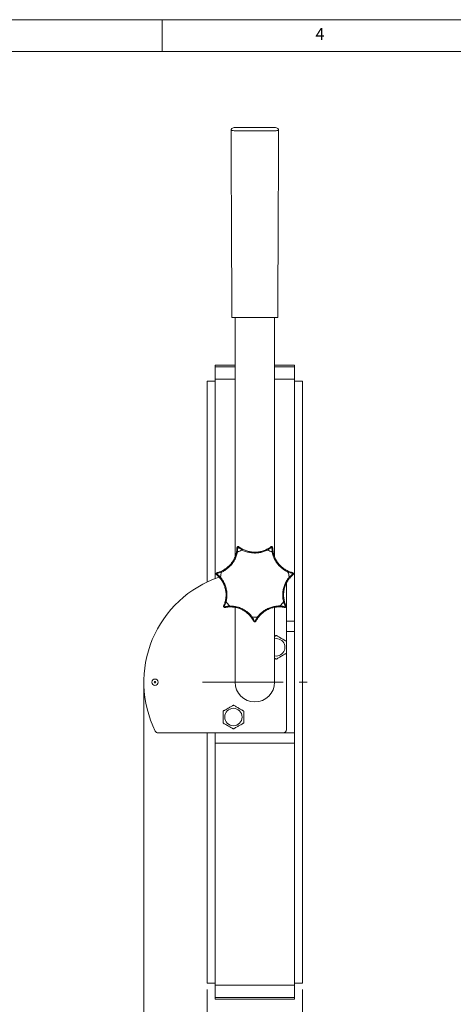
# Model space of a CAD drawing. Units: millimetres. Extents: x 20 to 1660, y 20 to 1168.
# Drawn here: x 550 to 824, y 547 to 1168 of the extents above; entities that cross this region are included whole.
import ezdxf

# ---------------------------------------------------------------- set-up
doc = ezdxf.new("R2010")
doc.units = ezdxf.units.MM
doc.header["$LTSCALE"] = 4
doc.linetypes.add('CENTERX2', pattern=[20.32, 12.7, -2.54, 2.54, -2.54])
doc.styles.add('SLDTEXTSTYLE0', font='TXT', dxfattribs={"width": 0.75})
doc.dimstyles.new('SLDDIMSTYLE4', dxfattribs={"dimtxt": 14, "dimasz": 24, "dimexe": 0, "dimexo": 0.0625, "dimgap": 3.5, "dimtad": 1, "dimdec": 0, "dimrnd": 1e-09, "dimzin": 12, "dimdsep": 46, "dimtxsty": 'SLDTEXTSTYLE0', "dimblk2": 'OBLIQUE', "dimsah": 1, "dimcen": 0.09, "dimadec": 0, "dimazin": 3, "dimtfac": 1, "dimtdec": 0, "dimtofl": 0, "dimtmove": 0, "dimatfit": 3, "dimfxl": 0, "dimfrac": 2, "dimtolj": 1, "dimtzin": 12, "dimarcsym": 0})
doc.dimstyles.new('SLDDIMSTYLE5', dxfattribs={"dimtxt": 14, "dimasz": 24, "dimexe": 0, "dimexo": 0.0625, "dimgap": 3.5, "dimtad": 1, "dimdec": 0, "dimrnd": 1e-09, "dimzin": 12, "dimdsep": 46, "dimtxsty": 'SLDTEXTSTYLE0', "dimblk1": 'NONE', "dimsah": 1, "dimcen": 0.09, "dimadec": 0, "dimazin": 3, "dimtfac": 1, "dimtdec": 0, "dimtofl": 0, "dimtmove": 0, "dimatfit": 3, "dimldrblk": 'NONE', "dimfxl": 0, "dimfrac": 2, "dimtolj": 1, "dimtzin": 12, "dimarcsym": 0})

# ---------------------------------------------------------------- blocks, each defined once
blk = doc.blocks.new('_OBLIQUE')
at = {"color": 0, "linetype": 'ByBlock', "lineweight": -2}
blk.add_line((-0.5, -0.5), (0.5, 0.5), dxfattribs=at)
blk = doc.blocks.new('*D14')
at = {"color": 7, "linetype": 'Continuous', "lineweight": 0}
for p, q in [((668.42, 555.99), (668.42, 493.81)), ((728.42, 555.99), (728.42, 493.81)), ((728.42, 497.81), (668.42, 497.81))]:
    blk.add_line(p, q, dxfattribs=at)
blk.add_solid([(728.42, 497.81), (704.42, 501.41), (704.42, 494.21)], dxfattribs=at)
at = {"color": 7, "linetype": 'Continuous', "lineweight": 0, "xscale": 24, "yscale": 24, "rotation": 180.0000000000004}
blk.add_blockref('_OBLIQUE', (668.42, 497.81, -23.67), dxfattribs=at)
at = {"color": 7, "linetype": 'Continuous', "lineweight": 0, "insert": (679.36, 515.86), "char_height": 14, "attachment_point": 1, "style": 'SLDTEXTSTYLE0'}
blk.add_mtext('60', dxfattribs=at)
blk = doc.blocks.new('*D15')
at = {"color": 7, "linetype": 'Continuous', "lineweight": 0}
for p, q in [((628.42, 745.99), (628.42, 493.81)), ((668.42, 555.99), (668.42, 493.81)), ((668.42, 497.81), (628.42, 497.81))]:
    blk.add_line(p, q, dxfattribs=at)
blk.add_solid([(628.42, 497.81), (652.42, 494.21), (652.42, 501.41)], dxfattribs=at)
at = {"color": 7, "linetype": 'Continuous', "lineweight": 0, "insert": (644.32, 515.86), "char_height": 14, "attachment_point": 1, "style": 'SLDTEXTSTYLE0'}
blk.add_mtext('40', dxfattribs=at)
blk = doc.blocks.new('_NONE')

msp = doc.modelspace()

# ---------------------------------------------------------------- linework, layer by layer
at = {"color": 7, "linetype": 'Continuous', "lineweight": 0}
for p, q in [((1660, 1168), (20, 1168)), ((640, 1148), (640, 1168)), ((1640, 1148), (40, 1148))]:
    msp.add_line(p, q, dxfattribs=at)
at = {"color": 7, "linetype": 'Continuous', "lineweight": 15}
for p, q in [((683.918818, 979.988094), (686.918818, 979.988094)), ((685.918818, 979.988094), (685.918818, 829.000789)), ((686.918818, 979.988094), (709.918818, 979.988094)), ((709.918818, 979.988094), (712.918817, 979.988094)), ((710.918818, 828.960548), (710.918818, 979.988094)), ((673.418817, 949.988092), (685.918818, 949.988092)), ((673.418817, 949.008192), (673.418817, 949.988092)), ((673.418817, 941.165026), (673.418817, 949.008192)), ((710.918818, 949.988092), (723.418818, 949.988092)), ((723.418818, 949.008192), (723.418818, 949.988092)), ((723.418818, 949.008192), (723.418818, 941.165026)), ((673.418817, 939.988087), (668.418818, 939.988087)), ((668.418818, 939.988087), (668.418818, 813.233639)), ((673.418817, 815.371576), (673.418817, 941.165026)), ((723.418818, 788.411736), (723.418818, 941.165026)), ((728.418817, 939.988087), (723.418818, 939.988087)), ((728.418817, 939.988087), (728.418817, 559.988092)), ((718.418817, 775.915877), (718.418817, 812.644351)), ((685.918818, 797.171834), (685.918818, 749.988089)), ((710.918818, 749.988089), (710.918818, 797.214004)), ((723.418818, 788.411736), (723.418818, 781.988091)), ((718.418817, 781.988091), (723.418818, 781.988091)), ((723.418818, 717.988088), (723.418818, 781.988091)), ((718.418817, 719.98809), (718.418817, 768.060303)), ((637.394234, 717.988088), (716.418817, 717.988088)), ((668.418818, 717.988088), (668.418818, 559.988092)), ((673.418817, 711.564443), (673.418817, 717.988088)), ((716.418817, 717.988088), (723.418818, 717.988088)), ((723.418818, 717.988088), (723.418818, 711.564443)), ((723.418818, 711.564443), (673.418817, 711.564443)), ((673.418817, 558.811153), (673.418817, 711.564443)), ((723.418818, 558.811153), (723.418818, 711.564443)), ((668.418818, 559.988092), (673.418817, 559.988092)), ((723.418818, 559.988092), (728.418817, 559.988092)), ((673.418817, 558.811153), (723.418818, 558.811153)), ((673.418817, 550.967987), (673.418817, 558.811153)), ((723.418818, 558.811153), (723.418818, 550.967987)), ((723.418818, 550.967987), (673.418817, 550.967987)), ((673.418817, 549.988087), (673.418817, 550.967987)), ((673.418817, 549.988087), (723.418818, 549.988087)), ((723.418818, 549.988087), (723.418818, 550.967987))]:
    msp.add_line(p, q, dxfattribs=at)
at = {"color": 8, "linetype": 'Continuous', "lineweight": 15}
for p, q in [((673.418817, 949.008192), (685.918818, 949.008192)), ((710.918818, 949.008192), (723.418818, 949.008192)), ((685.918818, 941.165026), (673.418817, 941.165026)), ((723.418818, 941.165026), (710.918818, 941.165026)), ((707.032391, 834.427419), (705.94862, 833.823118)), ((681.356079, 797.409206), (682.594722, 797.48344)), ((718.418817, 788.411736), (723.418818, 788.411736))]:
    msp.add_line(p, q, dxfattribs=at)
at = {"color": 7, "linetype": 'CENTERX2', "lineweight": 0}
msp.add_line((665.418818, 749.988089), (731.418818, 749.988089), dxfattribs=at)
at = {"color": 7, "linetype": 'Continuous', "lineweight": 15, "flags": 128}
for points in [[(690.449027, 833.386514), (690.513041, 833.490084), (690.577919, 833.583954), (690.641843, 833.665486), (690.703021, 833.732392), (690.759738, 833.78281), (690.810405, 833.815317), (690.853602, 833.829004), (690.888119, 833.82349)], [(705.949517, 833.82349), (705.984034, 833.829004), (706.027231, 833.815317), (706.077898, 833.78281), (706.134615, 833.732392), (706.195793, 833.665486), (706.259717, 833.583954), (706.324594, 833.490084), (706.388609, 833.386514)], [(686.82436, 831.866483), (686.841569, 831.896912), (686.879204, 831.922147), (686.936209, 831.941496), (687.010988, 831.954408), (687.101445, 831.960517), (687.205044, 831.95966), (687.318883, 831.95186), (687.439771, 831.937331)], [(709.397865, 831.937331), (709.518752, 831.95186), (709.632592, 831.95966), (709.736191, 831.960517), (709.826648, 831.954408), (709.901426, 831.941496), (709.958432, 831.922147), (709.996066, 831.896912), (710.013275, 831.866483)], [(677.501603, 819.475266), (677.460541, 819.589894), (677.427604, 819.699141), (677.403716, 819.799948), (677.389547, 819.889496), (677.385494, 819.965276), (677.391668, 820.025156), (677.407899, 820.067461), (677.433732, 820.091012)], [(719.403903, 820.091012), (719.429736, 820.067461), (719.445967, 820.025156), (719.452142, 819.965276), (719.448089, 819.889496), (719.43392, 819.799948), (719.410031, 819.699141), (719.377094, 819.589894), (719.336032, 819.475266)], [(676.430066, 815.693665), (676.417009, 815.726089), (676.420742, 815.771247), (676.441158, 815.827879), (676.477691, 815.894391), (676.52931, 815.968926), (676.594572, 816.049393), (676.671648, 816.133532), (676.758378, 816.218983)], [(720.079257, 816.218983), (720.165988, 816.133532), (720.243064, 816.049393), (720.308326, 815.968926), (720.359945, 815.894391), (720.396477, 815.827879), (720.416894, 815.771247), (720.420626, 815.726089), (720.407569, 815.693665)], [(680.30527, 800.679042), (680.19005, 800.718404), (680.084101, 800.760768), (679.99039, 800.804946), (679.911542, 800.849701), (679.849771, 800.893779), (679.806804, 800.935942), (679.783847, 800.975009), (679.781542, 801.009889)], [(682.593751, 797.483492), (682.560259, 797.493498), (682.527279, 797.524574), (682.495735, 797.575846), (682.466508, 797.645877), (682.44042, 797.732703), (682.418202, 797.833896), (682.400476, 797.946616), (682.387739, 798.067707)], [(714.449897, 798.067707), (714.43716, 797.946616), (714.419433, 797.833896), (714.397216, 797.732703), (714.371127, 797.645877), (714.341901, 797.575846), (714.310357, 797.524574), (714.277377, 797.493498), (714.243885, 797.483492)], [(717.056093, 801.009889), (717.053789, 800.975009), (717.030832, 800.935942), (716.987864, 800.893779), (716.926094, 800.849701), (716.847246, 800.804946), (716.753534, 800.760768), (716.647585, 800.718404), (716.532366, 800.679042)], [(696.748807, 791.15178), (696.646194, 791.086241), (696.547013, 791.029821), (696.454045, 790.984097), (696.369894, 790.950357), (696.29692, 790.929544), (696.237166, 790.922239), (696.192307, 790.92865), (696.163602, 790.948595)], [(700.674034, 790.948595), (700.645328, 790.92865), (700.60047, 790.922239), (700.540716, 790.929544), (700.467741, 790.950357), (700.38359, 790.984097), (700.290622, 791.029821), (700.191442, 791.086241), (700.088829, 791.15178)]]:
    msp.add_lwpolyline(points, dxfattribs=at)
at = {"color": 7, "linetype": 'Continuous', "lineweight": 15}
for centre, radius in [((635.418818, 749.988089), 2), ((635.418818, 749.988089), 0.5), ((684.918818, 727.988089), 5.505553)]:
    msp.add_circle(centre, radius, dxfattribs=at)
for centre, radius, start, end in [((685.427127, 1097.988089), 2, 90.000018907, 180.164889941), ((711.410541, 1097.988117), 1.999966, 359.947685058, 90.001084839), ((698.418818, 812.988089), 21.900076, 111.340896167, 120.087675261), ((698.418818, 812.988089), 21.900076, 59.912324739, 68.659103833), ((698.418818, 749.988089), 70, 108.719234365, 206.178968704), ((698.418818, 812.988089), 21.900076, 162.769467596, 171.51624669), ((698.418818, 812.988089), 21.900076, 8.48375331, 17.230532404), ((698.418818, 812.988089), 21.900076, 214.198039024, 222.944818118), ((698.418818, 812.988089), 21.900076, 317.055181882, 325.801960976), ((698.418818, 812.988089), 21.900076, 265.626610453, 274.373389547), ((698.418818, 749.988089), 12.5, 180, 0), ((637.394233, 719.988089), 2, 206.178968704, 270), ((716.418818, 719.988089), 2, 270, 0)]:
    msp.add_arc(centre, radius, start, end, dxfattribs=at)
at = {"color": 8, "linetype": 'Continuous', "lineweight": 15}
for start, end in [(300, 100.464995628), (259.535004372, 300)]:
    msp.add_arc((711.918818, 771.988089), 5.505553, start, end, dxfattribs=at)
at = {"color": 7, "linetype": 'Continuous', "lineweight": 15}
for points, knots in [([(685.428625, 1099.988084), (685.474403, 1099.988084), (685.567277, 1099.988084), (686.154703, 1099.988084), (687.113299, 1099.988084), (688.365011, 1099.988084), (689.888684, 1099.988084), (691.629827, 1099.988084), (693.59486, 1099.988084), (695.870909, 1099.988084), (698.245176, 1099.988084), (700.620034, 1099.988084), (702.760295, 1099.988084), (704.796322, 1099.988084), (706.632581, 1099.988084), (708.249247, 1099.988084), (709.571603, 1099.988084), (710.573979, 1099.988084), (711.299772, 1099.988084), (711.274161, 1099.988084), (711.260276, 1099.988084)], [0, 0, 0, 0, 0.0538123154, 0.1091759724, 0.1621847831, 0.2168212265, 0.2686304885, 0.3218383036, 0.3754862797, 0.4306774158, 0.4975235452, 0.5514441841, 0.6069253218, 0.6608451182, 0.7163345483, 0.7701843528, 0.8256155447, 0.8791587705, 0.9344889591, 1, 1, 1, 1]), ([(683.427191, 1097.980122), (683.445495, 1093.623957), (683.481542, 1085.045233), (683.535714, 1072.619595), (683.586832, 1061.078668), (683.633519, 1050.664335), (683.675379, 1041.376599), (683.712213, 1033.215449), (683.743922, 1026.180873), (683.76989, 1020.421184), (683.790718, 1015.811813), (683.808482, 1011.976455), (683.824389, 1008.353895), (683.83979, 1004.6574), (683.853577, 1001.13483), (683.866086, 997.741727), (683.878084, 994.26407), (683.890863, 990.194191), (683.904926, 985.352176), (683.913962, 981.863094), (683.918818, 979.988094)], [0, 0, 0, 0, 0.1107415824, 0.2180866215, 0.3158862693, 0.4041403858, 0.482849398, 0.5520132948, 0.6116327004, 0.6617079367, 0.698469188, 0.7288516274, 0.7592707477, 0.7906088833, 0.8228659117, 0.848855488, 0.8768974886, 0.911298605, 0.9523327055, 1, 1, 1, 1]), ([(712.918817, 979.988094), (712.924921, 982.32917), (712.936026, 986.588674), (712.953278, 992.345351), (712.969025, 997.062801), (712.984005, 1001.127647), (712.998843, 1004.903408), (713.014093, 1008.550141), (713.02975, 1012.106638), (713.047216, 1015.877029), (713.067848, 1020.444358), (713.093715, 1026.180872), (713.125423, 1033.215449), (713.162257, 1041.376599), (713.204116, 1050.664335), (713.250803, 1061.078668), (713.301921, 1072.619595), (713.356093, 1085.045253), (713.392141, 1093.623997), (713.410445, 1097.980182)], [0, 0, 0, 0, 0.0595163104, 0.1082878213, 0.1463580756, 0.1794685527, 0.2116600185, 0.2423820345, 0.2722175638, 0.3021198359, 0.3382918584, 0.388367072, 0.4479864506, 0.5171503159, 0.5958592924, 0.6841133709, 0.7819129724, 0.8892579645, 1, 1, 1, 1]), ([(686.82436, 831.866483), (686.893199, 832.23674), (687.031736, 832.981879), (687.124383, 833.933413), (687.160045, 834.562924), (687.166832, 834.864081), (687.166091, 834.836163), (687.166069, 834.835346)], [0, 0, 0, 0, 0.2490762442, 0.5012645355, 0.7464894362, 0.9925856691, 1, 1, 1, 1]), ([(687.575911, 835.503983), (687.545451, 835.490171), (687.457273, 835.450185), (687.349347, 835.34131), (687.25756, 835.209708), (687.205693, 835.0887), (687.180289, 834.99092), (687.170946, 834.926004), (687.168075, 834.889425), (687.167361, 834.876179), (687.167094, 834.870341), (687.166911, 834.865711), (687.166735, 834.860529), (687.16659, 834.855577), (687.166299, 834.843908), (687.166086, 834.835346)], [0, 0, 0, 0, 0.0906132382, 0.2623211199, 0.4073619114, 0.5265174688, 0.6184261523, 0.6811107994, 0.7060150845, 0.7174760612, 0.7258056482, 0.7373454082, 0.7595170187, 0.8235402997, 1, 1, 1, 1]), ([(687.600796, 835.451941), (687.603429, 835.361958), (687.609563, 835.152358), (687.614404, 834.393371), (687.580422, 833.27415), (687.486272, 832.3793), (687.439771, 831.937331)], [0, 0, 0, 0, 0.1990422062, 0.4636329247, 0.7350870962, 1, 1, 1, 1]), ([(687.572121, 835.511486), (687.57207, 835.511594), (687.562682, 835.531285), (687.581282, 835.492528), (687.600447, 835.452669), (687.600796, 835.451941)], [0, 0, 0, 0, 0.0053533669, 0.9818377476, 1, 1, 1, 1]), ([(688.341616, 835.4167), (688.340484, 835.417561), (688.337462, 835.419862), (688.33541, 835.421412), (688.329837, 835.42557), (688.324276, 835.429652), (688.314904, 835.436394), (688.268357, 835.468549), (688.1717, 835.521336), (688.012604, 835.569404), (687.802176, 835.586798), (687.656925, 835.536707), (687.573077, 835.507791)], [0, 0, 0, 0, 0.049475035, 0.13214590008, 0.15780115637, 0.17191803845, 0.18447464491, 0.2066354653, 0.3520266574, 0.52463262559, 0.72558723153, 1, 1, 1, 1]), ([(690.449027, 833.386514), (689.979823, 833.68952), (689.103901, 834.25518), (688.160252, 834.986451), (687.733133, 835.339943), (687.624352, 835.432005), (687.600796, 835.451941)], [0, 0, 0, 0, 0.3340922238, 0.6236913802, 0.9185118488, 1, 1, 1, 1]), ([(688.341619, 835.416707), (688.355705, 835.405604), (688.384949, 835.382553), (688.870017, 835.025705), (689.696632, 834.467525), (690.471057, 834.048925), (690.888119, 833.82349)], [0, 0, 0, 0, 0.2289938278, 0.4754111248, 0.7174855504, 1, 1, 1, 1]), ([(706.388609, 833.386514), (705.610564, 833.033215), (704.054757, 832.326745), (701.504051, 831.691227), (698.873485, 831.425515), (696.246998, 831.550934), (693.714047, 832.064166), (691.796882, 832.732722), (690.75035, 833.240353), (690.449027, 833.386514)], [0, 0, 0, 0, 0.1575843362, 0.315111494, 0.4729864219, 0.6308559564, 0.7843615162, 0.9379121533, 1, 1, 1, 1]), ([(690.888119, 833.82349), (691.172801, 833.685394), (692.160377, 833.206331), (693.971517, 832.57453), (696.365507, 832.089065), (698.848649, 831.970631), (701.33567, 832.221749), (703.7465, 832.822994), (705.21508, 833.489947), (705.949517, 833.82349)], [0, 0, 0, 0, 0.062196961, 0.2157645551, 0.3692821024, 0.5269932707, 0.6847104768, 0.8423235843, 1, 1, 1, 1]), ([(705.949517, 833.82349), (706.281915, 834.000519), (706.950865, 834.35679), (707.752568, 834.877631), (708.266968, 835.242258), (708.506674, 835.424654), (708.484368, 835.407877), (708.483716, 835.407387)], [0, 0, 0, 0, 0.24907575151, 0.50126476867, 0.74648932035, 0.99258568603, 1, 1, 1, 1]), ([(709.236839, 835.451941), (709.168129, 835.393779), (709.008082, 835.258302), (708.4177, 834.7813), (707.52147, 834.110043), (706.763147, 833.625721), (706.388609, 833.386514)], [0, 0, 0, 0, 0.1990421251, 0.4636326404, 0.7350869755, 1, 1, 1, 1]), ([(709.262011, 835.503849), (709.23222, 835.51905), (709.145978, 835.563055), (708.993568, 835.579554), (708.833448, 835.569266), (708.706505, 835.534367), (708.614212, 835.493272), (708.557642, 835.460095), (708.527247, 835.439532), (708.516448, 835.431838), (708.511714, 835.428395), (708.50798, 835.425658), (708.503828, 835.422572), (708.499846, 835.419587), (708.490548, 835.412542), (708.483726, 835.407372)], [0, 0, 0, 0, 0.09061302171, 0.26232005923, 0.40735944699, 0.52651657923, 0.61842220819, 0.68110935755, 0.70601484016, 0.71747373454, 0.7258064296, 0.73734592332, 0.75951646094, 0.82354015125, 1, 1, 1, 1]), ([(709.397865, 831.937331), (709.342221, 832.493091), (709.238343, 833.530597), (709.221714, 834.724307), (709.23179, 835.278654), (709.23594, 835.421096), (709.236839, 835.451941)], [0, 0, 0, 0, 0.3340918173, 0.6236909433, 0.9185120143, 1, 1, 1, 1]), ([(709.236839, 835.451941), (709.237189, 835.452669), (709.256353, 835.492528), (709.274954, 835.531285), (709.265566, 835.511594), (709.265515, 835.511486)], [0, 0, 0, 0, 0.0181622524, 0.9946466331, 1, 1, 1, 1]), ([(709.671181, 834.850776), (709.671148, 834.852197), (709.67106, 834.85599), (709.670994, 834.858558), (709.67077, 834.86551), (709.670495, 834.872403), (709.669921, 834.883934), (709.666038, 834.940377), (709.647049, 835.048859), (709.585434, 835.203218), (709.467827, 835.378575), (709.338104, 835.46091), (709.26322, 835.508439)], [0, 0, 0, 0, 0.049474442, 0.1321447227, 0.1578000965, 0.1719167754, 0.1844732199, 0.2066360769, 0.3520297973, 0.5246330759, 0.7255877912, 1, 1, 1, 1]), ([(709.671188, 834.850776), (709.671288, 834.832842), (709.671498, 834.795608), (709.694939, 834.193866), (709.773924, 833.199579), (709.929494, 832.333115), (710.013275, 831.866483)], [0, 0, 0, 0, 0.2289936346, 0.4754113007, 0.7174847985, 1, 1, 1, 1]), ([(677.433732, 820.091012), (677.719196, 820.227484), (678.709486, 820.700911), (680.332676, 821.722995), (682.204851, 823.292015), (683.845662, 825.159569), (685.199966, 827.260566), (686.233021, 829.520298), (686.627221, 831.084317), (686.82436, 831.866483)], [0, 0, 0, 0, 0.0621969431, 0.21576452, 0.3692822591, 0.5269933953, 0.6847106541, 0.8423235683, 1, 1, 1, 1]), ([(687.439771, 831.937331), (687.230887, 831.108754), (686.813196, 829.4519), (685.719726, 827.061438), (684.287339, 824.839108), (682.551694, 822.863835), (680.571163, 821.203492), (678.853138, 820.121417), (677.803749, 819.619718), (677.501603, 819.475266)], [0, 0, 0, 0, 0.1575841093, 0.3151115265, 0.4729864006, 0.6308558363, 0.7843615728, 0.9379121563, 1, 1, 1, 1]), ([(719.336032, 819.475266), (718.574709, 819.863288), (717.052339, 820.639191), (714.965136, 822.237179), (713.117255, 824.128162), (711.577725, 826.259832), (710.399723, 828.56017), (709.727078, 830.475905), (709.471463, 831.610618), (709.397865, 831.937331)], [0, 0, 0, 0, 0.1575843664, 0.3151116422, 0.47298642, 0.630856062, 0.7843617095, 0.9379123405, 1, 1, 1, 1]), ([(710.013275, 831.866483), (710.082804, 831.55781), (710.324003, 830.487002), (710.959267, 828.677075), (712.072348, 826.502698), (713.527962, 824.487456), (715.274925, 822.699593), (717.248125, 821.189602), (718.685215, 820.457258), (719.403903, 820.091012)], [0, 0, 0, 0, 0.06219676, 0.2157645693, 0.3692818806, 0.5269933343, 0.68471031, 0.8423235186, 1, 1, 1, 1]), ([(674.600386, 819.093432), (674.617851, 819.097522), (674.654109, 819.106014), (675.235536, 819.262767), (676.187326, 819.561015), (676.997446, 819.905494), (677.433732, 820.091012)], [0, 0, 0, 0, 0.2289938555, 0.4754110911, 0.7174852942, 1, 1, 1, 1]), ([(719.403903, 820.091012), (719.749558, 819.941508), (720.445187, 819.640633), (721.352251, 819.338575), (721.958039, 819.163737), (722.250141, 819.090063), (722.223082, 819.097035), (722.22229, 819.097239)], [0, 0, 0, 0, 0.2490763053, 0.5012645926, 0.7464895462, 0.9925856529, 1, 1, 1, 1]), ([(674.110945, 818.536203), (674.110158, 818.536381), (674.067066, 818.546177), (674.025328, 818.555515), (674.046395, 818.550935), (674.04651, 818.55091)], [0, 0, 0, 0, 0.0181618374, 0.9946470608, 1, 1, 1, 1]), ([(674.054741, 818.549196), (674.046549, 818.516769), (674.022835, 818.422895), (674.040665, 818.270632), (674.086325, 818.116816), (674.148593, 818.000819), (674.209207, 817.919995), (674.254123, 817.87221), (674.280945, 817.847165), (674.290848, 817.83835), (674.295252, 817.834491), (674.298758, 817.831473), (674.302692, 817.828099), (674.306489, 817.824902), (674.315425, 817.817395), (674.321982, 817.811887)], [0, 0, 0, 0, 0.0906174922, 0.2623250917, 0.4073632737, 0.5265193479, 0.6184257648, 0.6811108242, 0.706015605, 0.717474366, 0.7258074248, 0.7373464409, 0.7595173431, 0.823540644, 1, 1, 1, 1]), ([(674.600388, 819.093424), (674.599011, 819.093078), (674.595331, 819.092154), (674.59284, 819.091516), (674.586112, 819.089749), (674.579454, 819.087948), (674.568341, 819.084815), (674.514178, 819.068493), (674.412644, 819.025812), (674.275864, 818.931407), (674.131074, 818.777723), (674.07967, 818.632934), (674.049997, 818.549353)], [0, 0, 0, 0, 0.0494747129, 0.1321456676, 0.1578011343, 0.1719178635, 0.184476294, 0.2066337463, 0.3520270793, 0.5246357304, 0.72559105, 1, 1, 1, 1]), ([(677.501603, 819.475266), (676.97216, 819.297348), (675.983782, 818.965206), (674.823698, 818.683371), (674.281017, 818.569846), (674.141218, 818.542191), (674.110945, 818.536203)], [0, 0, 0, 0, 0.3340921822, 0.6236911436, 0.9185118484, 1, 1, 1, 1]), ([(674.110945, 818.536203), (674.182938, 818.48216), (674.350635, 818.356276), (674.947049, 817.886827), (675.800909, 817.162448), (676.441827, 816.530904), (676.758378, 816.218983)], [0, 0, 0, 0, 0.1990420501, 0.4636330764, 0.7350866204, 1, 1, 1, 1]), ([(676.430066, 815.693665), (676.183509, 815.978336), (675.687313, 816.551235), (675.001136, 817.216935), (674.531204, 817.637336), (674.299973, 817.830349), (674.321346, 817.812404), (674.321971, 817.811879)], [0, 0, 0, 0, 0.2490759012, 0.5012645744, 0.7464895124, 0.9925856907, 1, 1, 1, 1]), ([(679.781542, 801.009889), (679.852829, 801.318162), (680.100126, 802.387579), (680.313064, 804.293899), (680.253646, 806.735892), (679.816556, 809.183129), (679.01833, 811.55192), (677.895696, 813.768515), (676.918675, 815.051863), (676.430066, 815.693665)], [0, 0, 0, 0, 0.0621969243, 0.2157645764, 0.3692820408, 0.5269931566, 0.6847104411, 0.8423237212, 1, 1, 1, 1]), ([(676.758378, 816.218983), (677.27595, 815.539062), (678.310908, 814.179468), (679.498074, 811.834128), (680.342486, 809.328645), (680.80466, 806.7401), (680.867923, 804.156453), (680.642751, 802.138585), (680.380716, 801.005335), (680.30527, 800.679042)], [0, 0, 0, 0, 0.1575842196, 0.3151115122, 0.4729864246, 0.6308558583, 0.784361585, 0.9379120335, 1, 1, 1, 1]), ([(716.532366, 800.679042), (716.361056, 801.516195), (716.018498, 803.190198), (715.966504, 805.818368), (716.292803, 808.442108), (716.999527, 810.974837), (718.06353, 813.330072), (719.141925, 815.050409), (719.869709, 815.957738), (720.079257, 816.218983)], [0, 0, 0, 0, 0.1575842032, 0.315111365, 0.4729863407, 0.630855926, 0.7843616154, 0.9379120059, 1, 1, 1, 1]), ([(720.407569, 815.693665), (720.209588, 815.446849), (719.522782, 814.590634), (718.503801, 812.965495), (717.497801, 810.739552), (716.829785, 808.345022), (716.521186, 805.864479), (716.570899, 803.380303), (716.89434, 801.800133), (717.056093, 801.009889)], [0, 0, 0, 0, 0.0621970656, 0.2157643752, 0.3692821697, 0.5269932416, 0.6847103534, 0.8423235622, 1, 1, 1, 1]), ([(722.726691, 818.536203), (722.638378, 818.553657), (722.43267, 818.594315), (721.691635, 818.758492), (720.608036, 819.040674), (719.756572, 819.331585), (719.336032, 819.475266)], [0, 0, 0, 0, 0.1990421356, 0.4636329452, 0.735087426, 1, 1, 1, 1]), ([(720.079257, 816.218983), (720.479074, 816.608999), (721.225461, 817.337091), (722.148375, 818.094358), (722.588058, 818.432099), (722.702014, 818.517672), (722.726691, 818.536203)], [0, 0, 0, 0, 0.3340924351, 0.623691131, 0.9185118436, 1, 1, 1, 1]), ([(722.527492, 817.821796), (722.513532, 817.810534), (722.484549, 817.787153), (722.028711, 817.393653), (721.300588, 816.711967), (720.720157, 816.050106), (720.407569, 815.693665)], [0, 0, 0, 0, 0.22899382179, 0.4754110241, 0.71748543388, 1, 1, 1, 1]), ([(722.782965, 818.548883), (722.776277, 818.581654), (722.756917, 818.676519), (722.674784, 818.805965), (722.566906, 818.924732), (722.46048, 819.002234), (722.370799, 819.048753), (722.309594, 819.07231), (722.274565, 819.083244), (722.261815, 819.086891), (722.256177, 819.088448), (722.251705, 819.089667), (722.246699, 819.090966), (722.24189, 819.092254), (722.230582, 819.09512), (722.222285, 819.097224)], [0, 0, 0, 0, 0.0906179202, 0.2623192481, 0.407359183, 0.5265187757, 0.6184242764, 0.6811088618, 0.7060157085, 0.7174745129, 0.725805867, 0.7373460914, 0.75951682, 0.8235404009, 1, 1, 1, 1]), ([(722.527488, 817.821796), (722.528579, 817.82271), (722.531491, 817.825151), (722.533458, 817.826796), (722.538753, 817.831314), (722.54397, 817.835823), (722.552629, 817.843459), (722.594325, 817.881694), (722.66731, 817.964169), (722.749577, 818.108582), (722.813348, 818.309864), (722.796838, 818.462619), (722.787307, 818.550798)], [0, 0, 0, 0, 0.0494752258, 0.1321461379, 0.1578018461, 0.1719177659, 0.184474761, 0.2066360703, 0.3520291963, 0.5246320226, 0.7255901751, 1, 1, 1, 1]), ([(722.726691, 818.536203), (722.727481, 818.536382), (722.770531, 818.546168), (722.780923, 818.548561), (722.791124, 818.55091)], [0, 0, 0, 0, 0.0183583834, 1, 1, 1, 1]), ([(678.794925, 798.172708), (678.794338, 798.171413), (678.79277, 798.167956), (678.791715, 798.165618), (678.788902, 798.159249), (678.786158, 798.152923), (678.781671, 798.142285), (678.760693, 798.089747), (678.73072, 797.983771), (678.719262, 797.817965), (678.749135, 797.608944), (678.83029, 797.47848), (678.877137, 797.403167)], [0, 0, 0, 0, 0.0494746893, 0.1321453568, 0.1578012395, 0.1719171804, 0.1844740581, 0.2066349986, 0.3520248146, 0.5246320849, 0.7255878159, 1, 1, 1, 1]), ([(678.79492, 798.172712), (678.80261, 798.188915), (678.818577, 798.222555), (679.058541, 798.774867), (679.418787, 799.704963), (679.654565, 800.553119), (679.781542, 801.009889)], [0, 0, 0, 0, 0.22899380461, 0.47541109671, 0.71748534465, 1, 1, 1, 1]), ([(678.925417, 797.442622), (678.924786, 797.442119), (678.890231, 797.414569), (678.856822, 797.388058), (678.873653, 797.40134), (678.873745, 797.401413)], [0, 0, 0, 0, 0.0181618623, 0.9946472575, 1, 1, 1, 1]), ([(678.880218, 797.406777), (678.900462, 797.380156), (678.95907, 797.30309), (679.089227, 797.222092), (679.237955, 797.161889), (679.367469, 797.138251), (679.468452, 797.135247), (679.533817, 797.140575), (679.570122, 797.145926), (679.58319, 797.148171), (679.588947, 797.149214), (679.5935, 797.15006), (679.598581, 797.15105), (679.603466, 797.151998), (679.614898, 797.154316), (679.623287, 797.156017)], [0, 0, 0, 0, 0.0906119435, 0.2623201384, 0.4073604801, 0.5265181567, 0.6184236034, 0.6811083656, 0.7060166407, 0.7174741925, 0.725806073, 0.7373457231, 0.7595165951, 0.8235403593, 1, 1, 1, 1]), ([(680.30527, 800.679042), (680.114268, 800.154176), (679.757702, 799.174344), (679.254752, 798.091633), (679.005155, 797.596559), (678.93961, 797.470023), (678.925417, 797.442622)], [0, 0, 0, 0, 0.3340921984, 0.6236911016, 0.9185119429, 1, 1, 1, 1]), ([(678.925417, 797.442622), (679.012558, 797.465212), (679.215538, 797.517831), (679.954417, 797.691443), (681.05314, 797.90736), (681.946505, 798.014694), (682.387739, 798.067707)], [0, 0, 0, 0, 0.1990422539, 0.4636328836, 0.7350873818, 1, 1, 1, 1]), ([(682.593751, 797.483492), (682.21746, 797.468214), (681.460176, 797.437468), (680.511882, 797.316055), (679.890225, 797.210745), (679.595093, 797.150347), (679.622489, 797.155837), (679.62329, 797.155998)], [0, 0, 0, 0, 0.24907615, 0.5012644814, 0.746489395, 0.9925856533, 1, 1, 1, 1]), ([(682.387739, 798.067707), (683.242024, 798.048438), (684.950283, 798.009907), (687.52413, 797.475774), (690.009478, 796.573818), (692.321446, 795.321231), (694.380866, 793.759812), (695.818107, 792.325645), (696.540741, 791.414207), (696.748807, 791.15178)], [0, 0, 0, 0, 0.1575843173, 0.3151114608, 0.4729863711, 0.6308558558, 0.784361467, 0.9379119899, 1, 1, 1, 1]), ([(696.163602, 790.948595), (695.96703, 791.196535), (695.285113, 792.056649), (693.927459, 793.411705), (691.981183, 794.887805), (689.795336, 796.071904), (687.445654, 796.924741), (685.012699, 797.429053), (683.400175, 797.465343), (682.593751, 797.483492)], [0, 0, 0, 0, 0.0621970275, 0.2157645415, 0.3692820774, 0.5269932923, 0.6847104395, 0.8423236094, 1, 1, 1, 1]), ([(700.088829, 791.15178), (700.636532, 791.807673), (701.73174, 793.11922), (703.754109, 794.798509), (706.008875, 796.179272), (708.429676, 797.205866), (710.934469, 797.842458), (712.951851, 798.071948), (714.114997, 798.068655), (714.449897, 798.067707)], [0, 0, 0, 0, 0.1575843963, 0.3151114864, 0.4729864388, 0.6308559239, 0.7843614973, 0.9379120286, 1, 1, 1, 1]), ([(714.243885, 797.483492), (713.927477, 797.484393), (712.829845, 797.487518), (710.923936, 797.270928), (708.556391, 796.669599), (706.267772, 795.69891), (704.135994, 794.393591), (702.224786, 792.805863), (701.19102, 791.567767), (700.674034, 790.948595)], [0, 0, 0, 0, 0.0621969545, 0.2157644855, 0.3692821067, 0.5269932674, 0.684710394, 0.8423235887, 1, 1, 1, 1]), ([(717.229474, 797.152936), (717.211964, 797.156829), (717.175613, 797.164911), (716.583753, 797.275951), (715.596813, 797.420202), (714.717457, 797.461338), (714.243885, 797.483492)], [0, 0, 0, 0, 0.2289938797, 0.4754110566, 0.7174855764, 1, 1, 1, 1]), ([(714.449897, 798.067707), (715.004104, 797.998287), (716.038712, 797.868692), (717.206197, 797.61928), (717.744396, 797.486101), (717.882346, 797.450361), (717.912219, 797.442622)], [0, 0, 0, 0, 0.3340919163, 0.6236911815, 0.9185119305, 1, 1, 1, 1]), ([(717.912219, 797.442622), (717.870805, 797.522551), (717.774338, 797.708731), (717.440663, 798.390456), (716.985667, 799.413583), (716.682233, 800.260666), (716.532366, 800.679042)], [0, 0, 0, 0, 0.1990420811, 0.463632885, 0.7350870858, 1, 1, 1, 1]), ([(717.056093, 801.009889), (717.154719, 800.646431), (717.353204, 799.914975), (717.682588, 799.01747), (717.9236, 798.434849), (718.048126, 798.16052), (718.036698, 798.186032), (718.036364, 798.186778)], [0, 0, 0, 0, 0.2490763177, 0.5012646806, 0.7464893497, 0.9925856375, 1, 1, 1, 1]), ([(717.229474, 797.152939), (717.230866, 797.152656), (717.234586, 797.151897), (717.237106, 797.151392), (717.243933, 797.150063), (717.250714, 797.148797), (717.262084, 797.14679), (717.317971, 797.138017), (717.427961, 797.132395), (717.592159, 797.158109), (717.789289, 797.233751), (717.898425, 797.3419), (717.961424, 797.404329)], [0, 0, 0, 0, 0.0494748955, 0.1321457939, 0.1578011723, 0.1719181225, 0.1844753967, 0.2066352573, 0.3520273964, 0.5246328457, 0.7255894516, 1, 1, 1, 1]), ([(717.912219, 797.442622), (717.912853, 797.442116), (717.947374, 797.414595), (717.955709, 797.407944), (717.963891, 797.401416)], [0, 0, 0, 0, 0.0183584022, 1, 1, 1, 1]), ([(717.95722, 797.406531), (717.97867, 797.432191), (718.040767, 797.506476), (718.090762, 797.651398), (718.116365, 797.809793), (718.110589, 797.941319), (718.091053, 798.040439), (718.071309, 798.102979), (718.058016, 798.137181), (718.052918, 798.149425), (718.050622, 798.154804), (718.048779, 798.159057), (718.046691, 798.163787), (718.044669, 798.168338), (718.039869, 798.17897), (718.036347, 798.186771)], [0, 0, 0, 0, 0.0906128739, 0.2623215522, 0.4073607697, 0.5265189897, 0.6184235703, 0.6811080753, 0.7060149334, 0.7174747075, 0.7258059912, 0.7373460496, 0.7595166624, 0.8235403044, 1, 1, 1, 1]), ([(697.766647, 788.408271), (697.758774, 788.424386), (697.742429, 788.457843), (697.460227, 788.989816), (696.957658, 789.851372), (696.441549, 790.564529), (696.163602, 790.948595)], [0, 0, 0, 0, 0.2289938039, 0.4754111596, 0.7174854789, 1, 1, 1, 1]), ([(696.748807, 791.15178), (697.040076, 790.6752), (697.583823, 789.785511), (698.116738, 788.717231), (698.348178, 788.213415), (698.406244, 788.083276), (698.418818, 788.055095)], [0, 0, 0, 0, 0.334092129, 0.6236910872, 0.9185119106, 1, 1, 1, 1]), ([(698.418818, 788.055095), (698.455488, 788.137309), (698.540904, 788.328812), (698.865854, 789.014736), (699.382082, 790.008377), (699.85517, 790.773757), (700.088829, 791.15178)], [0, 0, 0, 0, 0.1990422516, 0.463633031, 0.7350875502, 1, 1, 1, 1]), ([(700.674034, 790.948595), (700.451364, 790.644873), (700.003244, 790.033635), (699.506914, 789.216531), (699.201654, 788.664838), (699.06486, 788.396441), (699.077651, 788.42128), (699.078025, 788.422006)], [0, 0, 0, 0, 0.2490762581, 0.5012644372, 0.7464893703, 0.9925856548, 1, 1, 1, 1]), ([(697.766652, 788.408271), (697.767299, 788.407006), (697.769025, 788.403626), (697.770199, 788.401336), (697.773418, 788.395176), (697.776656, 788.389081), (697.782175, 788.378944), (697.810167, 788.32978), (697.87434, 788.240277), (697.996825, 788.127937), (698.178872, 788.020977), (698.331471, 788.00308), (698.419561, 787.992749)], [0, 0, 0, 0, 0.0494747963, 0.1321456388, 0.1578008366, 0.1719185656, 0.1844741046, 0.2066327857, 0.3520263098, 0.5246341305, 0.7255877327, 1, 1, 1, 1]), ([(698.418659, 787.997409), (698.452095, 787.996638), (698.54889, 787.994406), (698.693368, 788.045669), (698.833165, 788.124415), (698.932397, 788.210934), (698.997712, 788.288009), (699.034294, 788.34244), (699.052753, 788.374155), (699.059143, 788.385774), (699.061918, 788.390924), (699.064092, 788.395019), (699.066493, 788.399594), (699.068785, 788.404023), (699.074106, 788.4144), (699.07801, 788.422014)], [0, 0, 0, 0, 0.090614214, 0.2623210435, 0.4073613895, 0.5265184016, 0.6184242796, 0.6811096987, 0.7060155315, 0.7174741898, 0.7258058439, 0.7373461981, 0.7595167022, 0.8235404684, 1, 1, 1, 1]), ([(698.418818, 788.055095), (698.418818, 788.054284), (698.418818, 788.010114), (698.418818, 787.999461), (698.418818, 787.989005)], [0, 0, 0, 0, 0.01835864731, 1, 1, 1, 1]), ([(710.918818, 778.916293), (711.070273, 779.003736), (711.351702, 779.166219), (711.675594, 779.353217), (711.884859, 779.474039), (711.908883, 779.487907), (711.918818, 779.493642)], [0, 0, 0, 0, 0.2999212049, 0.5573018807, 0.8169221111, 1, 1, 1, 1]), ([(711.918818, 779.493642), (711.92955, 779.487446), (711.950976, 779.475075), (712.134163, 779.369315), (712.517203, 779.148164), (713.515149, 778.572), (715.14397, 777.6316), (716.708652, 776.72823), (717.698808, 776.156563), (718.097842, 775.926182), (718.336246, 775.788538), (718.413034, 775.744207), (718.417698, 775.741513), (718.418817, 775.740867)], [0, 0, 0, 0, 0.0391145029, 0.0780921289, 0.1389200528, 0.2382977478, 0.491434853, 0.7614779216, 0.8314861906, 0.9019335596, 0.9480415058, 0.9875254318, 1, 1, 1, 1]), ([(718.418817, 775.740867), (718.418817, 775.728475), (718.418817, 775.703734), (718.418817, 775.492207), (718.418817, 775.049911), (718.418817, 773.897581), (718.418817, 772.016782), (718.418817, 770.210043), (718.418817, 769.066708), (718.418817, 768.605947), (718.418817, 768.330655), (718.418817, 768.241996), (718.418817, 768.236606), (718.418817, 768.235312)], [0, 0, 0, 0, 0.039114513, 0.0780922073, 0.1389200641, 0.2382977167, 0.4914347502, 0.7614780637, 0.8314860956, 0.9019334479, 0.9480415511, 0.9875254149, 1, 1, 1, 1]), ([(711.918818, 764.482536), (711.908131, 764.488706), (711.886794, 764.501024), (711.70281, 764.607248), (711.38812, 764.788935), (711.079745, 764.966975), (710.918818, 765.059887)], [0, 0, 0, 0, 0.1905155447, 0.3803645637, 0.676639353, 1, 1, 1, 1]), ([(718.418817, 768.235312), (718.410509, 768.230515), (718.393017, 768.220416), (718.233153, 768.128118), (717.881822, 767.925278), (717.08048, 767.462622), (716.118585, 766.907275), (714.786861, 766.1384), (713.617887, 765.463495), (712.605809, 764.87917), (712.160695, 764.622184), (711.953, 764.502272), (711.928819, 764.48831), (711.918818, 764.482536)], [0, 0, 0, 0, 0.0344336903, 0.0724914898, 0.1306346467, 0.2236187466, 0.4104357918, 0.5001958144, 0.737650918, 0.8568708291, 0.9094916712, 0.9625702518, 1, 1, 1, 1]), ([(678.418818, 731.740867), (678.427127, 731.745664), (678.444619, 731.755763), (678.604483, 731.848061), (678.955813, 732.050901), (679.757156, 732.513557), (680.71905, 733.068904), (682.050775, 733.837779), (683.219748, 734.512684), (684.231827, 735.097009), (684.67694, 735.353995), (684.884635, 735.473907), (684.908817, 735.487869), (684.918817, 735.493643)], [0, 0, 0, 0, 0.0344336903, 0.0724914898, 0.1306346467, 0.2236187466, 0.4104357918, 0.5001958144, 0.737650918, 0.8568708291, 0.9094916712, 0.9625702518, 1, 1, 1, 1]), ([(684.918817, 735.493643), (684.92955, 735.487447), (684.950976, 735.475077), (685.134163, 735.369313), (685.517202, 735.148165), (686.51515, 734.572001), (688.143969, 733.631599), (689.708652, 732.728231), (690.698808, 732.156563), (691.097841, 731.926182), (691.336247, 731.788538), (691.413033, 731.744207), (691.417698, 731.741514), (691.418818, 731.740867)], [0, 0, 0, 0, 0.0391145186, 0.0780921935, 0.1389200161, 0.2382977454, 0.4914348138, 0.7614779722, 0.8314861591, 0.9019335282, 0.9480415256, 0.9875254267, 1, 1, 1, 1]), ([(678.418818, 724.235312), (678.418818, 724.247704), (678.418818, 724.272445), (678.418818, 724.483972), (678.418818, 724.926268), (678.418818, 726.078598), (678.418818, 727.959397), (678.418818, 729.766136), (678.418818, 730.909471), (678.418818, 731.370232), (678.418818, 731.645524), (678.418818, 731.734183), (678.418818, 731.739573), (678.418818, 731.740867)], [0, 0, 0, 0, 0.039114513, 0.0780922073, 0.1389200641, 0.2382977167, 0.4914347502, 0.7614780637, 0.8314860956, 0.9019334479, 0.9480415511, 0.9875254149, 1, 1, 1, 1]), ([(691.418818, 731.740867), (691.418818, 731.728475), (691.418818, 731.703734), (691.418818, 731.492207), (691.418818, 731.049911), (691.418818, 729.897582), (691.418818, 728.016782), (691.418818, 726.210043), (691.418818, 725.066709), (691.418818, 724.605947), (691.418818, 724.330655), (691.418818, 724.241996), (691.418818, 724.236606), (691.418818, 724.235312)], [0, 0, 0, 0, 0.039114513, 0.0780922073, 0.1389200641, 0.2382977167, 0.4914347502, 0.7614780637, 0.8314860956, 0.9019334479, 0.9480415511, 0.9875254149, 1, 1, 1, 1]), ([(684.918817, 720.482537), (684.908086, 720.488733), (684.88666, 720.501104), (684.703472, 720.606864), (684.320433, 720.828015), (683.322487, 721.404179), (681.693665, 722.344579), (680.128984, 723.247949), (679.138827, 723.819616), (678.739793, 724.049997), (678.50139, 724.187641), (678.424601, 724.231972), (678.419938, 724.234666), (678.418818, 724.235312)], [0, 0, 0, 0, 0.0391145029, 0.0780921289, 0.1389200528, 0.2382977478, 0.491434853, 0.7614779216, 0.8314861906, 0.9019335596, 0.9480415058, 0.9875254318, 1, 1, 1, 1]), ([(691.418818, 724.235312), (691.410509, 724.230515), (691.393016, 724.220416), (691.233153, 724.128119), (690.881823, 723.925278), (690.080479, 723.462623), (689.118587, 722.907272), (687.786859, 722.138402), (686.617888, 721.463495), (685.605808, 720.879169), (685.160695, 720.622185), (684.953001, 720.50227), (684.928818, 720.48831), (684.918817, 720.482537)], [0, 0, 0, 0, 0.0344337034, 0.0724914827, 0.1306345765, 0.2236187143, 0.4104358578, 0.5001958649, 0.7376508753, 0.8568709137, 0.909491649, 0.9625702547, 1, 1, 1, 1])]:
    msp.add_open_spline(points, degree=3, knots=knots, dxfattribs=at)
at = {"color": 8, "linetype": 'Continuous', "lineweight": 15}
msp.add_open_spline([(713.371977, 1097.980361), (713.382945, 1097.980156), (713.433508, 1097.979212), (713.145954, 1097.98634), (712.452517, 1097.987433), (711.292583, 1097.9642), (709.757284, 1097.933347), (707.905557, 1097.907267), (705.777377, 1097.884861), (703.444842, 1097.867898), (700.966841, 1097.857494), (698.231262, 1097.853565), (695.495114, 1097.858266), (692.872729, 1097.871164), (690.613713, 1097.888853), (688.597015, 1097.911927), (686.840653, 1097.936628), (685.386967, 1097.970771), (684.269702, 1097.995965), (683.634838, 1097.988196), (683.373441, 1097.978281), (683.438186, 1097.980037), (683.443529, 1097.980182)], degree=3, knots=[0, 0, 0, 0, 0.0141271597, 0.0651275175, 0.1196210551, 0.1741150052, 0.2284369531, 0.2827591691, 0.3370939936, 0.3914300326, 0.4457453882, 0.5000616047, 0.5664221722, 0.6204773215, 0.6745316771, 0.7267178434, 0.7789021158, 0.8326654662, 0.8863958827, 0.9407372374, 0.995109565, 1, 1, 1, 1], dxfattribs=at)

# ---------------------------------------------------------------- texts
at = {"color": 7, "linetype": 'Continuous', "lineweight": 0, "insert": (736.666667, 1162.672098), "char_height": 7.408333, "attachment_point": 1, "style": 'SLDTEXTSTYLE0'}
msp.add_mtext('4', dxfattribs=at)

# ---------------------------------------------------------------- dimensions: what is measured, and where the dimension line sits
at = {"color": 7, "linetype": 'Continuous', "lineweight": 0}
for base, p1, p2, dimstyle, picture, middle in [((628.418818, 497.808808), (668.418818, 559.988089), (628.418818, 749.988089), 'SLDDIMSTYLE5', '*D15', (654.658089, 497.808808)), ((668.418818, 497.808808), (728.418818, 559.988089), (668.418818, 559.988089), 'SLDDIMSTYLE4', '*D14', (689.699439, 497.808808))]:
    dim = msp.add_linear_dim(base=base, p1=p1, p2=p2, dimstyle=dimstyle, dxfattribs=at)
    dim.commit()
    dim.dimension.update_dxf_attribs({"geometry": picture, "text_midpoint": middle, "dimtype": 160})

doc.saveas('drawing.dxf')
